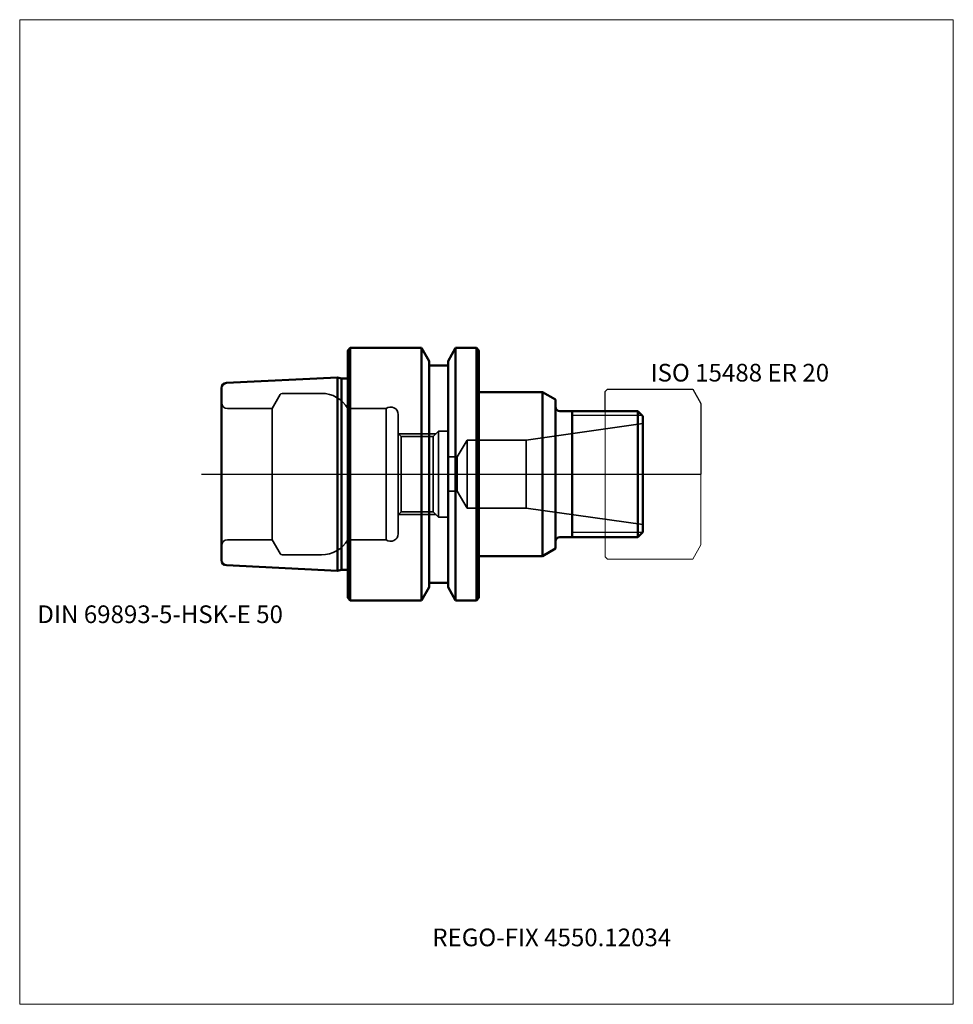
# Model space of a CAD drawing. Units: millimetres. Extents: x -65 to 120, y -105 to 90.
import ezdxf
from ezdxf.entities.mleader import LeaderData, LeaderLine
from ezdxf.lldxf.tags import DXFTag
from ezdxf.math import Vec2, Vec3

# ---------------------------------------------------------------- set-up
doc = ezdxf.new("R2010")
doc.units = ezdxf.units.MM
doc.layers.get('0').update_dxf_attribs({"plot": 0})
for name, color, linetype, lineweight in [('1', 4, 'Continuous', 50), ('11', 4, 'Continuous', 25), ('3', 1, 'Dashed_narrow', 35), ('RFCOMP01', 3, 'Long_dashed_dotted_narrow', 18), ('SK1', 4, 'Continuous', 50), ('SK3', 1, 'Dashed_narrow', 35), ('SK4', 2, 'Long_dashed_dotted_narrow', 25)]:
    doc.layers.add(name, color=color, linetype=linetype, lineweight=lineweight)
for name, color, linetype, lineweight, plot in [('4', 2, 'Long_dashed_dotted_narrow', 25, False), ('INFMAINVIEW', 9, 'Continuous', 18, False), ('INFTOTAL', 9, 'Continuous', 18, False), ('NOCUT', 7, 'Continuous', 25, False)]:
    doc.layers.add(name, color=color, linetype=linetype, lineweight=lineweight, plot=plot)
doc.layers.add('SK6', color=5, linetype='Continuous')
doc.styles.add('SEACAD_Monospac821_BT', font='txt')
doc.styles.get("Standard").update_dxf_attribs({"font": 'Monospac821 BT'})
tags = doc.linetypes.add('Dashed_narrow', pattern=[9.525, 6.35, -3.175]).pattern_tags.tags
tags[6:7] = [DXFTag(74, 4), DXFTag(75, 0), DXFTag(340, '0'), DXFTag(46, 0.0), DXFTag(50, 0.0), DXFTag(44, 0.0), DXFTag(45, 0.0)]
tags[4:5] = [DXFTag(74, 4), DXFTag(75, 0), DXFTag(340, '0'), DXFTag(46, 0.0), DXFTag(50, 0.0), DXFTag(44, 0.0), DXFTag(45, 0.0)]
tags = doc.linetypes.add('Long_dashed_dotted_narrow', pattern=[28.575, 19.05, -3.175, 3.175, -3.175]).pattern_tags.tags
tags[10:11] = [DXFTag(74, 4), DXFTag(75, 0), DXFTag(340, '0'), DXFTag(46, 0.0), DXFTag(50, 0.0), DXFTag(44, 0.0), DXFTag(45, 0.0)]
tags[8:9] = [DXFTag(74, 4), DXFTag(75, 0), DXFTag(340, '0'), DXFTag(46, 0.0), DXFTag(50, 0.0), DXFTag(44, 0.0), DXFTag(45, 0.0)]
tags[6:7] = [DXFTag(74, 4), DXFTag(75, 0), DXFTag(340, '0'), DXFTag(46, 0.0), DXFTag(50, 0.0), DXFTag(44, 0.0), DXFTag(45, 0.0)]
tags[4:5] = [DXFTag(74, 4), DXFTag(75, 0), DXFTag(340, '0'), DXFTag(46, 0.0), DXFTag(50, 0.0), DXFTag(44, 0.0), DXFTag(45, 0.0)]

# ---------------------------------------------------------------- blocks, each defined once
blk = doc.blocks.new('_DOT')
at = {"color": 0}
blk.add_line((0, 0), (-1, 0), dxfattribs=at)
at = {"color": 0, "const_width": 0.333}
blk.add_lwpolyline([(-0.166, 0, 1), (0.166, 0, 1)], format="xyb", close=True, dxfattribs=at)

msp = doc.modelspace()

# ---------------------------------------------------------------- linework, layer by layer
at = {"layer": '1'}
for p, q in [((0, 24.5), (0.5, 25)), ((0, 24.5), (0, -24.5)), ((0.5, 25), (0.5, -25)), ((0.5, 25), (14.62, 25)), ((14.62, 25), (14.62, -25)), ((14.62, 25), (16.12, 22.4)), ((19.88, 22.4), (21.38, 25)), ((21.38, 25), (21.38, -25)), ((21.38, 25), (25.5, 25)), ((25.5, 25), (25.5, -25)), ((25.5, 25), (26, 24.5)), ((26, 24.5), (26, -24.5)), ((16.12, 22.4), (16.12, -22.4)), ((16.12, 21.5), (19.88, 21.5)), ((19.88, 22.4), (19.88, -22.4)), ((26, 16.25), (38.6, 16.25)), ((38.6, 16.25), (38.6, -16.25)), ((38.6, 16.25), (41.2, 14.75)), ((41.2, 14.75), (41.2, -14.75)), ((57.5, 12.5), (42, 12.5)), ((44.5, -12.5), (44.5, 12.5)), ((57.5, 12.5), (58.5, 11.5)), ((57.5, 12.5), (57.5, -12.5)), ((58.5, -11.5), (58.5, 11.5)), ((57.5, -12.5), (58.5, -11.5)), ((57.5, -12.5), (42, -12.5)), ((38.6, -16.25), (41.2, -14.75)), ((26, -16.25), (38.6, -16.25)), ((14.62, -25), (16.12, -22.4)), ((16.12, -21.5), (19.88, -21.5)), ((19.88, -22.4), (21.38, -25)), ((0, -24.5), (0.5, -25)), ((0.5, -25), (14.62, -25)), ((21.38, -25), (25.5, -25)), ((25.5, -25), (26, -24.5))]:
    msp.add_line(p, q, dxfattribs=at)
for centre, start, end in [((42, 13.3), 180, 270), ((42, -13.3), 90, 180)]:
    msp.add_arc(centre, 0.8, start, end, dxfattribs=at)
at = {"layer": '11'}
for p, q in [((58.42, 11.58), (44.5, 11.58)), ((58.42, -11.58), (44.5, -11.58))]:
    msp.add_line(p, q, dxfattribs=at)
at = {"layer": '3'}
for p, q in [((0, 13), (0, -13)), ((7.6, 13), (0, 13)), ((7.6, 13), (7.6, -13)), ((10, -11.8), (10, 11.8)), ((10.6, 7.46), (10, 8.06)), ((10.06, 8), (17.5, 8)), ((16.96, 7.46), (18, 8.5)), ((18, 8.5), (18, -8.5)), ((18, 8.5), (19.6, 8.5)), ((20, 8.1), (20, -8.1)), ((10.6, 7.46), (10.6, -7.46)), ((10.6, 7.46), (16.96, 7.46)), ((16.96, 7.46), (16.96, -7.46)), ((20, 3.4), (21.69, 3.4)), ((20, -3.4), (21.69, -3.4)), ((10.6, -7.46), (10, -8.06)), ((10.6, -7.46), (16.96, -7.46)), ((16.96, -7.46), (18, -8.5)), ((10.06, -8), (17.5, -8)), ((18, -8.5), (19.6, -8.5)), ((7.6, -13), (0, -13))]:
    msp.add_line(p, q, dxfattribs=at)
for centre, radius, start, end in [((8.5, 11.8), 1.5, 0, 126.8699), ((19.6, 8.1), 0.4, 0, 90), ((19.6, -8.1), 0.4, 270, 0), ((8.5, -11.8), 1.5, 233.1301, 0)]:
    msp.add_arc(centre, radius, start, end, dxfattribs=at)
at = {"layer": '4'}
msp.add_line((0, 0), (58.5, 0), dxfattribs=at)
at = {"layer": 'INFMAINVIEW'}
for p, q in [((-65, -105), (-65, 90)), ((-65, 90), (120, 90)), ((120, 90), (120, -105)), ((120, -105), (-65, -105))]:
    msp.add_line(p, q, dxfattribs=at)
at = {"layer": 'INFTOTAL'}
for p, q in [((-65, 90), (120, 90)), ((-65, -105), (-65, 90)), ((120, 90), (120, -105)), ((120, -105), (-65, -105))]:
    msp.add_line(p, q, dxfattribs=at)
at = {"layer": 'NOCUT'}
for p, q in [((0, 24.5), (0.5, 25)), ((0, 24.5), (0, 0)), ((0.5, 25), (14.62, 25)), ((14.62, 25), (16.12, 22.4)), ((19.88, 22.4), (21.38, 25)), ((21.38, 25), (25.5, 25)), ((25.5, 25), (26, 24.5)), ((26, 24.5), (26, 16.25)), ((16.12, 22.4), (16.12, 21.5)), ((16.12, 21.5), (19.88, 21.5)), ((19.88, 22.4), (19.88, 21.5)), ((26, 16.25), (38.6, 16.25)), ((38.6, 16.25), (41.2, 14.75)), ((51, 16.35), (51.5, 16.85)), ((51, 12.5), (51, 16.35)), ((51.5, 16.85), (68.35, 16.85)), ((68.35, 16.85), (68.36, 16.84)), ((68.36, 16.84), (70, 14)), ((41.2, 14.75), (41.2, 13.3)), ((70, 14), (70, 0)), ((51, 12.5), (42, 12.5)), ((0, 0), (70, 0))]:
    msp.add_line(p, q, dxfattribs=at)
msp.add_arc((42, 13.3), 0.8, 180, 270, dxfattribs=at)
at = {"layer": 'RFCOMP01'}
for p, q in [((51, 16.35), (51.5, 16.85)), ((51, -16.35), (51, 16.35)), ((51.5, 16.85), (68.35, 16.85)), ((68.35, 16.85), (68.36, 16.84)), ((68.36, 16.84), (70, 14)), ((70, 14), (70, -14)), ((70, -14), (68.36, -16.84)), ((51.5, -16.85), (51, -16.35)), ((68.35, -16.85), (51.5, -16.85)), ((68.36, -16.84), (68.35, -16.85))]:
    msp.add_line(p, q, dxfattribs=at)
at = {"layer": 'SK1'}
for p, q in [((-24.05, 18.05), (-2, 19.15)), ((-2, 19.15), (-2, -19.15)), ((-2, 19.15), (-1.25, 18.95)), ((-1.25, 18.95), (-1.25, -18.95)), ((-1.25, 18.95), (0, 18.95)), ((-25, 17.05), (-25, -17.05)), ((-24.05, -18.05), (-2, -19.15)), ((-2, -19.15), (-1.25, -18.95)), ((-1.25, -18.95), (0, -18.95))]:
    msp.add_line(p, q, dxfattribs=at)
for centre, start, end in [((-24, 17.05), 92.866, 180.0144), ((-24, -17.05), 179.9856, 267.134)]:
    msp.add_arc(centre, 1, start, end, dxfattribs=at)
at = {"layer": 'SK3'}
for p, q in [((-15, 13), (-13.41, 15.75)), ((-12.97, 16), (-5.2, 16)), ((-23.8, 13), (-15, 13)), ((-15, 13), (-15, -13)), ((35.38, 6.75), (58.5, 10)), ((21.69, 3.4), (23.7, 6.75)), ((23.7, 6.75), (23.7, -6.75)), ((23.7, 6.75), (35.38, 6.75)), ((35.38, 6.75), (35.38, -6.75)), ((21.69, 3.4), (21.69, -3.4)), ((21.69, -3.4), (21.69, 3.4)), ((21.69, -3.4), (23.7, -6.75)), ((23.7, -6.75), (35.38, -6.75)), ((35.38, -6.75), (58.5, -10)), ((-23.8, -13), (-15, -13)), ((-15, -13), (-13.41, -15.75)), ((-12.97, -16), (-5.2, -16))]:
    msp.add_line(p, q, dxfattribs=at)
for centre, radius, start, end in [((-12.97, 15.5), 0.5, 90.0015, 150), ((-5.2, 10), 6, 30, 89.9985), ((-23.8, 14.2), 1.2, 180, 270), ((-23.8, -14.2), 1.2, 90, 180), ((-5.2, -10), 6, 270.0015, 330), ((-12.97, -15.5), 0.5, 210, 269.9985)]:
    msp.add_arc(centre, radius, start, end, dxfattribs=at)
at = {"layer": 'SK4'}
msp.add_line((-29, 0), (63.5, 0), dxfattribs=at)

# ---------------------------------------------------------------- texts
at = {"layer": 'SK6', "style": 'SEACAD_Monospac821_BT'}
for s, p in [('ISO 15488 ER 20', (60, 18.34)), ('DIN 69893-5-HSK-E 50', (-61.5, -29.5))]:
    msp.add_text(s, height=3.5, dxfattribs=at).set_placement(p)

# ---------------------------------------------------------------- leaders
at = {"layer": 'SK6'}
ml = msp.add_multileader_mtext('Standard', dxfattribs=at)
ml.set_content('REGO-FIX 4550.12034', color=256)
ml.set_leader_properties()
ml.set_arrow_properties(name='DOT')
ml.build(insert=Vec2(0, 0))
ml.multileader.update_dxf_attribs({"leader_type": 0, "dogleg_length": 0, "arrow_head_size": 3.5})
ctx = ml.context
ctx.base_point, ctx.char_height, ctx.arrow_head_size, ctx.landing_gap_size = Vec3(36.83, -46.92), 3.5, 3.5, 1.23
ctx.mtext.insert = Vec3(16.75, -90)

doc.saveas('drawing.dxf')
